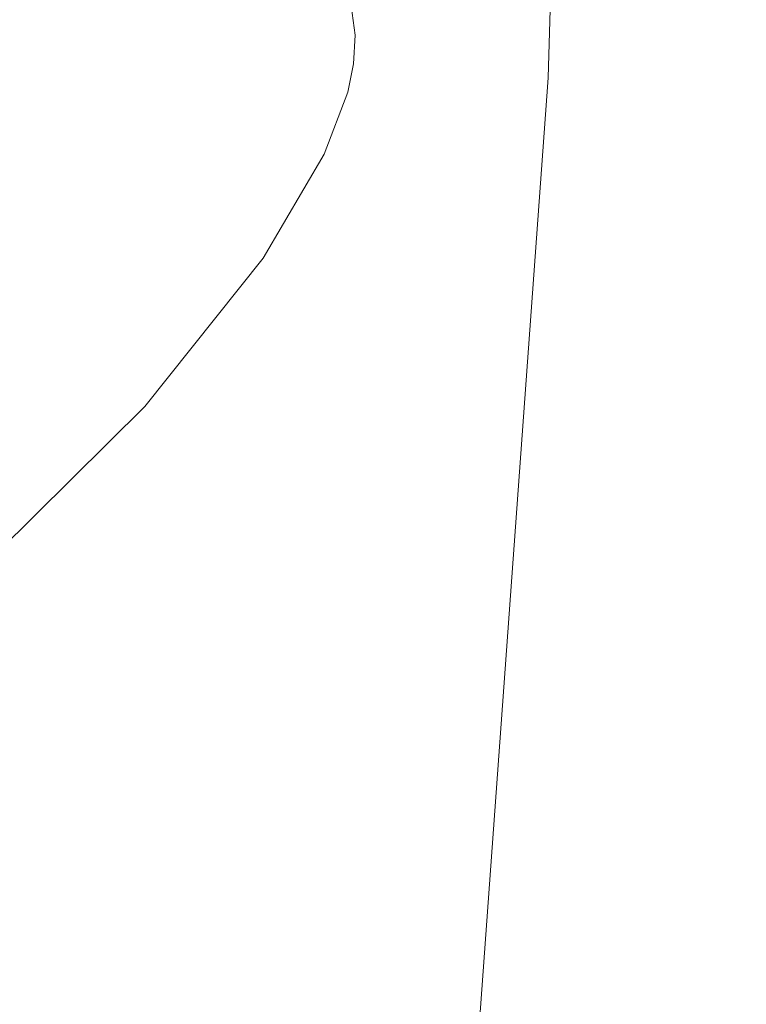
# Model space of a CAD drawing. Units: inches. Extents: x 21 to 322, y -20 to 403.
# Drawn here: x 82 to 85, y 210 to 212 of the extents above; entities that cross this region are included whole.
import ezdxf

# ---------------------------------------------------------------- set-up
doc = ezdxf.new("R2010")
doc.units = ezdxf.units.IN
doc.header["$MEASUREMENT"] = 0
doc.layers.add('1. ARQUITECTONICO', color=251, linetype='Continuous', lineweight=0)

msp = doc.modelspace()

# ---------------------------------------------------------------- linework, layer by layer
at = {"layer": '1. ARQUITECTONICO'}
for p, q in [((84.5785, 232.4112), (83.9779, 212.3139)), ((83.393, 212.4435), (83.3667, 212.6351)), ((83.388, 212.3571), (83.393, 212.4435)), ((83.3702, 212.271), (83.388, 212.3571)), ((83.388, 212.3571), (83.388, 212.3571)), ((83.9779, 212.3139), (83.029, 199.2877)), ((83.2989, 212.0824), (83.3702, 212.271)), ((83.1142, 211.7681), (83.2989, 212.0824)), ((82.7552, 211.3178), (83.1142, 211.7681)), ((82.1941, 210.7626), (82.7552, 211.3178))]:
    msp.add_line(p, q, dxfattribs=at)

doc.saveas('drawing.dxf')
